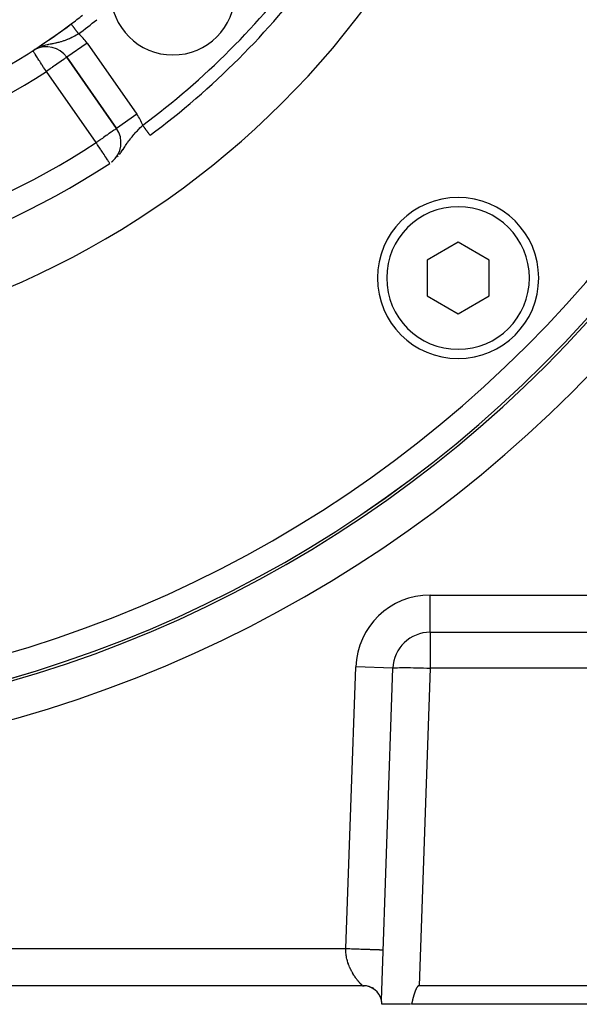
# Model space of a CAD drawing. Extents: x 24 to 1347, y -773 to 283.
# Drawn here: x 1250 to 1295, y -377 to -298 of the extents above; entities that cross this region are included whole.
import ezdxf

# ---------------------------------------------------------------- set-up
doc = ezdxf.new("R2010")
doc.units = 0
doc.linetypes.add('DASHED', pattern=[11.05, 8.7, -2.35])
doc.layers.get('0').update_dxf_attribs({"linetype": 'CONTINUOUS'})
doc.layers.add('NEVIDI', color=4, linetype='DASHED')

msp = doc.modelspace()

# ---------------------------------------------------------------- linework, layer by layer
at = {"color": 2}
for p, q in [((1251.373559, -300.51818), (1251.372358, -300.516328)), ((1251.476686, -300.452128), (1251.433183, -300.477917)), ((1251.492938, -300.437939), (1251.490898, -300.439264)), ((1251.552516, -300.408119), (1251.518362, -300.427423)), ((1251.615112, -300.358055), (1251.611198, -300.360603)), ((1251.740554, -300.27555), (1251.734847, -300.279275)), ((1254.098572, -301.047404), (1258.115886, -306.784721)), ((1258.115886, -306.784721), (1254.098572, -301.047404)), ((1258.117695, -306.783454), (1258.115886, -306.784721)), ((1257.749714, -309.479608), (1257.786904, -309.450612)), ((1257.799216, -309.441012), (1257.827822, -309.418708)), ((1285.638394, -315.957013), (1283.138394, -317.400389)), ((1288.138394, -317.400389), (1285.638394, -315.957013)), ((1283.138394, -317.400389), (1283.138394, -320.28714)), ((1288.138394, -320.28714), (1288.138394, -317.400389)), ((1283.138394, -320.28714), (1285.638394, -321.730516)), ((1285.638394, -321.730516), (1288.138394, -320.28714)), ((1283.391092, -347.404154), (1331.01077, -347.404154)), ((1283.391092, -347.404154), (1331.01077, -347.404154)), ((1279.458465, -377.058714), (1280.392919, -350.299455)), ((1277.945823, -375.904154), (1166.051743, -375.904154)), ((1277.945823, -375.904154), (1166.051743, -375.904154)), ((1277.9445, -375.903499), (1277.988868, -375.90415)), ((1277.945823, -375.904154), (1277.9445, -375.903499)), ((1277.998786, -375.904154), (1277.988868, -375.90415)), ((1278.059661, -375.904154), (1278.024438, -375.904154)), ((1278.026104, -375.904154), (1278.06817, -375.904154)), ((1278.05494, -375.904171), (1278.046635, -375.904154)), ((1278.462133, -375.97827), (1278.409457, -375.960682)), ((1278.431885, -375.967214), (1278.411687, -375.961332)), ((1278.430729, -375.966808), (1278.415424, -375.962084)), ((1278.436188, -375.968787), (1278.415427, -375.962085)), ((1278.435815, -375.968741), (1278.417035, -375.962408)), ((1278.436451, -375.96882), (1278.419807, -375.962966)), ((1278.437928, -375.969003), (1278.423451, -375.9637)), ((1278.456156, -375.971914), (1278.427256, -375.964302)), ((1278.440113, -375.969274), (1278.427765, -375.964568)), ((1278.445904, -375.969993), (1278.427856, -375.964929)), ((1278.442902, -375.96962), (1278.432606, -375.965543)), ((1278.440897, -375.969372), (1278.437832, -375.968469)), ((1278.446209, -375.970031), (1278.43787, -375.966602)), ((1278.447671, -375.971811), (1278.445341, -375.971133)), ((1278.51472, -375.997788), (1278.447453, -375.973369)), ((1278.447671, -375.972036), (1278.449334, -375.972549)), ((1278.462133, -375.977852), (1278.447981, -375.972875)), ((1278.462133, -375.977615), (1278.448074, -375.972875)), ((1278.49543, -375.990067), (1278.448495, -375.972874)), ((1278.51338, -375.997196), (1278.449555, -375.972872)), ((1278.462365, -375.977328), (1278.451108, -375.97287)), ((1278.462961, -375.976917), (1278.453108, -375.972867)), ((1278.463627, -375.976458), (1278.462133, -375.976023)), ((1278.463124, -375.976805), (1278.462133, -375.976499)), ((1278.52071, -376.000434), (1278.46593, -375.97874)), ((1278.472459, -375.974387), (1278.471106, -375.974044)), ((1278.473067, -375.974648), (1278.471503, -375.974258)), ((1278.528039, -376.003672), (1278.473321, -375.981177)), ((1278.474872, -375.980183), (1278.473862, -375.979737)), ((1278.476734, -375.981005), (1278.474219, -375.980229)), ((1278.580018, -376.025948), (1278.474856, -375.981109)), ((1278.476563, -375.982481), (1278.475401, -375.982089)), ((1278.498719, -375.990718), (1278.475401, -375.982518)), ((1278.485649, -375.986122), (1278.475401, -375.9827)), ((1278.482405, -375.978667), (1278.479033, -375.977768)), ((1278.483368, -375.979082), (1278.479809, -375.978144)), ((1278.492853, -375.983164), (1278.48647, -375.981373)), ((1278.487896, -375.982065), (1278.50699, -375.988345)), ((1278.715777, -376.086616), (1278.48974, -375.986752)), ((1278.742019, -376.101207), (1278.498573, -375.989851)), ((1278.585324, -376.028981), (1278.500157, -375.992946)), ((1278.511106, -375.994129), (1278.502722, -375.991301)), ((1278.528722, -376.002262), (1278.52088, -375.99939)), ((1278.534884, -376.005108), (1278.528574, -376.002817)), ((1278.647496, -376.057105), (1278.529765, -376.005473)), ((1278.538396, -376.006729), (1278.531202, -376.003988)), ((1278.546299, -376.010378), (1278.54136, -376.008512)), ((1278.549186, -376.011712), (1278.543378, -376.009411)), ((1278.745571, -376.103259), (1278.544485, -376.011929)), ((1278.552091, -375.992437), (1278.545792, -375.990292)), ((1278.810501, -376.103786), (1278.730022, -376.069017)), ((1278.736081, -376.074502), (1278.731752, -376.072528)), ((1278.752155, -376.105843), (1278.747559, -376.103741)), ((1278.75296, -376.106614), (1278.747841, -376.10429)), ((1278.823178, -376.133441), (1278.76975, -376.09906)), ((1278.823615, -376.134465), (1278.822572, -376.133798)), ((1278.845778, -376.148635), (1278.83257, -376.14019)), ((1278.843999, -376.147793), (1278.833087, -376.140454)), ((1278.842662, -376.14716), (1278.833189, -376.140506)), ((1279.499322, -375.904154), (1279.50093, -375.904154)), ((1279.50093, -375.904154), (1279.499322, -375.904154)), ((1282.200012, -376.289798), (1282.194918, -376.302626)), ((1282.205163, -376.276991), (1282.200012, -376.289798)), ((1282.210375, -376.264208), (1282.205163, -376.276991)), ((1282.211162, -376.262293), (1282.210375, -376.264208)), ((1282.215654, -376.251453), (1282.211162, -376.262293)), ((1282.221007, -376.238731), (1282.215654, -376.251453)), ((1282.226438, -376.226046), (1282.221007, -376.238731)), ((1282.231955, -376.213401), (1282.226438, -376.226046)), ((1282.237564, -376.200802), (1282.231955, -376.213401)), ((1282.243269, -376.188251), (1282.237564, -376.200802)), ((1282.249077, -376.175753), (1282.243269, -376.188251)), ((1282.254995, -376.163313), (1282.249077, -376.175753)), ((1282.261027, -376.150934), (1282.254995, -376.163313)), ((1282.267181, -376.138621), (1282.261027, -376.150934)), ((1282.273461, -376.126377), (1282.267181, -376.138621)), ((1282.279875, -376.114207), (1282.273461, -376.126377)), ((1282.286427, -376.102115), (1282.279875, -376.114207)), ((1282.293124, -376.090105), (1282.286427, -376.102115)), ((1282.299972, -376.07818), (1282.293124, -376.090105)), ((1282.30698, -376.06635), (1282.299972, -376.07818)), ((1282.314164, -376.054629), (1282.30698, -376.06635)), ((1282.321539, -376.043033), (1282.314164, -376.054629)), ((1282.329122, -376.031577), (1282.321539, -376.043033)), ((1282.336928, -376.020278), (1282.329122, -376.031577)), ((1282.344974, -376.00915), (1282.336928, -376.020278)), ((1282.353278, -375.998217), (1282.344974, -376.00915)), ((1282.361868, -375.987516), (1282.353278, -375.998217)), ((1282.370774, -375.977089), (1282.361868, -375.987516)), ((1282.380024, -375.966978), (1282.370774, -375.977089)), ((1282.389647, -375.957222), (1282.380024, -375.966978)), ((1282.399674, -375.94788), (1282.389647, -375.957222)), ((1282.410145, -375.939065), (1282.399674, -375.94788)), ((1282.421103, -375.930897), (1282.410145, -375.939065)), ((1282.432588, -375.923498), (1282.421103, -375.930897)), ((1282.444611, -375.917014), (1282.432588, -375.923498)), ((1282.457119, -375.911638), (1282.444611, -375.917014)), ((1282.470052, -375.90757), (1282.457119, -375.911638)), ((1282.483351, -375.905009), (1282.470052, -375.90757)), ((1282.496956, -375.904154), (1282.483351, -375.905009)), ((1331.812032, -375.904154), (1282.496956, -375.904154)), ((1281.962581, -377.082237), (1281.959357, -377.09566)), ((1281.965814, -377.068815), (1281.962581, -377.082237)), ((1281.969058, -377.055394), (1281.965814, -377.068815)), ((1281.972313, -377.041976), (1281.969058, -377.055394)), ((1281.975581, -377.02856), (1281.972313, -377.041976)), ((1281.978861, -377.015147), (1281.975581, -377.02856)), ((1281.982154, -377.001736), (1281.978861, -377.015147)), ((1281.985462, -376.988329), (1281.982154, -377.001736)), ((1281.988785, -376.974925), (1281.985462, -376.988329)), ((1281.992123, -376.961525), (1281.988785, -376.974925)), ((1281.995478, -376.948128), (1281.992123, -376.961525)), ((1281.998849, -376.934737), (1281.995478, -376.948128)), ((1282.002239, -376.921349), (1281.998849, -376.934737)), ((1282.005647, -376.907967), (1282.002239, -376.921349)), ((1282.009074, -376.89459), (1282.005647, -376.907967)), ((1282.012521, -376.881218), (1282.009074, -376.89459)), ((1282.015989, -376.867852), (1282.012521, -376.881218)), ((1282.019478, -376.854492), (1282.015989, -376.867852)), ((1282.022989, -376.841138), (1282.019478, -376.854492)), ((1282.026523, -376.827791), (1282.022989, -376.841138)), ((1282.030081, -376.814451), (1282.026523, -376.827791)), ((1282.033662, -376.801118), (1282.030081, -376.814451)), ((1282.037269, -376.787793), (1282.033662, -376.801118)), ((1282.040902, -376.774475), (1282.037269, -376.787793)), ((1282.044561, -376.761165), (1282.040902, -376.774475)), ((1282.048247, -376.747863), (1282.044561, -376.761165)), ((1282.051961, -376.734571), (1282.048247, -376.747863)), ((1282.055703, -376.721287), (1282.051961, -376.734571)), ((1282.059475, -376.708012), (1282.055703, -376.721287)), ((1282.063277, -376.694747), (1282.059475, -376.708012)), ((1282.06711, -376.681491), (1282.063277, -376.694747)), ((1282.070974, -376.668246), (1282.06711, -376.681491)), ((1282.07487, -376.65501), (1282.070974, -376.668246)), ((1282.0788, -376.641786), (1282.07487, -376.65501)), ((1282.082763, -376.628572), (1282.0788, -376.641786)), ((1282.08676, -376.61537), (1282.082763, -376.628572)), ((1282.090793, -376.602179), (1282.08676, -376.61537)), ((1282.094861, -376.589), (1282.090793, -376.602179)), ((1282.098966, -376.575833), (1282.094861, -376.589)), ((1282.103109, -376.562678), (1282.098966, -376.575833)), ((1282.107289, -376.549536), (1282.103109, -376.562678)), ((1282.111508, -376.536407), (1282.107289, -376.549536)), ((1282.115767, -376.523291), (1282.111508, -376.536407)), ((1282.120066, -376.510188), (1282.115767, -376.523291)), ((1282.124406, -376.4971), (1282.120066, -376.510188)), ((1282.128788, -376.484025), (1282.124406, -376.4971)), ((1282.133212, -376.470965), (1282.128788, -376.484025)), ((1282.137679, -376.45792), (1282.133212, -376.470965)), ((1282.14219, -376.444889), (1282.137679, -376.45792)), ((1282.146746, -376.431874), (1282.14219, -376.444889)), ((1282.151347, -376.418875), (1282.146746, -376.431874)), ((1282.155994, -376.405891), (1282.151347, -376.418875)), ((1282.160688, -376.392923), (1282.155994, -376.405891)), ((1282.165429, -376.379972), (1282.160688, -376.392923)), ((1282.170219, -376.367037), (1282.165429, -376.379972)), ((1282.175058, -376.35412), (1282.170219, -376.367037)), ((1282.179946, -376.34122), (1282.175058, -376.35412)), ((1282.184885, -376.328337), (1282.179946, -376.34122)), ((1282.189876, -376.315473), (1282.184885, -376.328337)), ((1282.194918, -376.302626), (1282.189876, -376.315473)), ((1281.79742, -377.404158), (1279.498783, -377.404154)), ((1281.889499, -377.390775), (1281.886307, -377.404154)), ((1332.41718, -377.404154), (1281.886307, -377.404154)), ((1281.892685, -377.377391), (1281.889499, -377.390775)), ((1281.895866, -377.364002), (1281.892685, -377.377391)), ((1281.899041, -377.350609), (1281.895866, -377.364002)), ((1281.902212, -377.337211), (1281.899041, -377.350609)), ((1281.905379, -377.32381), (1281.902212, -377.337211)), ((1281.908544, -377.310405), (1281.905379, -377.32381)), ((1281.911706, -377.296997), (1281.908544, -377.310405)), ((1281.914866, -377.283585), (1281.911706, -377.296997)), ((1281.918026, -377.270171), (1281.914866, -377.283585)), ((1281.921186, -377.256754), (1281.918026, -377.270171)), ((1281.924347, -377.243335), (1281.921186, -377.256754)), ((1281.927509, -377.229914), (1281.924347, -377.243335)), ((1281.930672, -377.216492), (1281.927509, -377.229914)), ((1281.933839, -377.203068), (1281.930672, -377.216492)), ((1281.937009, -377.189643), (1281.933839, -377.203068)), ((1281.940184, -377.176217), (1281.937009, -377.189643)), ((1281.943363, -377.16279), (1281.940184, -377.176217)), ((1281.946548, -377.149364), (1281.943363, -377.16279)), ((1281.949739, -377.135937), (1281.946548, -377.149364)), ((1281.952937, -377.122511), (1281.949739, -377.135937)), ((1281.956143, -377.109085), (1281.952937, -377.122511)), ((1281.959357, -377.09566), (1281.956143, -377.109085))]:
    msp.add_line(p, q, dxfattribs=at)
for centre, radius, start, end in [((1221.998783, -255.204154), 100, 180, 360), ((1221.998783, -255.204154), 99.789256, 180, 360), ((1221.998783, -255.204154), 70, 189.898594, 350.101406), ((1221.998783, -255.204154), 47.5, 277.824317, 322.175683), ((1221.998783, -255.204154), 45.5, 279.892098, 320.107902), ((1221.998783, -255.204154), 65, 306.676007, 323.323993), ((1262.657423, -295.862794), 5, 180, 360), ((1221.998783, -255.204154), 54, 306.95256, 308.175436), ((1221.998783, -255.204154), 54, 237.046713, 306.95256), ((1221.998783, -255.204154), 54, 303.412842, 306.952551), ((1221.998783, -255.204154), 54, 302.953287, 303.165236), ((1252.460268, -302.194557), 2, 35, 117.290513), ((1221.998783, -255.204154), 54, 303.255811, 303.387915), ((1256.477581, -307.931874), 2, 309.212071, 35), ((1221.998783, -255.204154), 65, 233.323993, 303.180781), ((1256.477581, -307.931874), 2, 308.709594, 309.102018), ((1285.638394, -318.843764), 6.5, 0, 180), ((1285.638394, -318.843764), 6.5, 180, 360), ((1283.391092, -350.404154), 3, 90, 178), ((1277.998783, -377.404154), 1.5, 13.306575, 89.999905), ((1277.998783, -377.404154), 1.5, 0, 13.314343)]:
    msp.add_arc(centre, radius, start, end, dxfattribs=at)
at = {"layer": 'NEVIDI', "color": 7, "linetype": 'CONTINUOUS'}
for p, q in [((1254.462528, -298.359295), (1254.46219, -298.358846)), ((1254.464352, -298.361719), (1254.462528, -298.359295)), ((1254.467626, -298.366072), (1254.4649, -298.362449)), ((1254.468404, -298.367107), (1254.467626, -298.366072)), ((1254.470919, -298.370449), (1254.468404, -298.367107)), ((1254.47202, -298.371913), (1254.470919, -298.370449)), ((1254.473027, -298.373251), (1254.47202, -298.371913)), ((1254.477546, -298.379259), (1254.473027, -298.373251)), ((1254.478742, -298.380848), (1254.477546, -298.379259)), ((1254.484161, -298.388053), (1254.478742, -298.380848)), ((1254.485562, -298.389915), (1254.484161, -298.388053)), ((1254.49075, -298.396811), (1254.485562, -298.389915)), ((1254.491854, -298.398279), (1254.49075, -298.396811)), ((1254.493473, -298.400431), (1254.491854, -298.398279)), ((1254.500632, -298.409947), (1254.493473, -298.400431)), ((1254.502446, -298.412359), (1254.500632, -298.409947)), ((1254.510468, -298.423024), (1254.502446, -298.412359)), ((1254.512488, -298.425709), (1254.510468, -298.423024)), ((1254.520861, -298.43684), (1254.512488, -298.425709)), ((1254.52132, -298.437449), (1254.520861, -298.43684)), ((1254.523572, -298.440443), (1254.52132, -298.437449)), ((1254.533211, -298.453256), (1254.523572, -298.440443)), ((1254.53563, -298.456472), (1254.533211, -298.453256)), ((1254.546093, -298.470381), (1254.53563, -298.456472)), ((1254.548691, -298.473834), (1254.546093, -298.470381)), ((1254.55997, -298.488828), (1254.548691, -298.473834)), ((1254.560727, -298.489834), (1254.55997, -298.488828)), ((1254.56273, -298.492498), (1254.560727, -298.489834)), ((1254.574742, -298.508464), (1254.56273, -298.492498)), ((1254.577703, -298.512401), (1254.574742, -298.508464)), ((1254.590455, -298.529352), (1254.577703, -298.512401)), ((1254.59359, -298.53352), (1254.590455, -298.529352)), ((1254.607065, -298.551433), (1254.59359, -298.53352)), ((1254.609567, -298.554759), (1254.607065, -298.551433)), ((1254.610361, -298.555815), (1254.609567, -298.554759)), ((1254.624515, -298.57463), (1254.610361, -298.555815)), ((1254.62798, -298.579235), (1254.624515, -298.57463)), ((1254.642806, -298.598945), (1254.62798, -298.579235)), ((1254.646433, -298.603766), (1254.642806, -298.598945)), ((1254.661914, -298.624345), (1254.646433, -298.603766)), ((1254.665689, -298.629364), (1254.661914, -298.624345)), ((1254.666598, -298.630572), (1254.665689, -298.629364)), ((1254.681684, -298.650627), (1254.666598, -298.630572)), ((1254.685698, -298.655962), (1254.681684, -298.650627)), ((1254.702229, -298.677937), (1254.685698, -298.655962)), ((1254.706395, -298.683476), (1254.702229, -298.677937)), ((1254.723443, -298.706138), (1254.706395, -298.683476)), ((1254.727737, -298.711847), (1254.723443, -298.706138)), ((1254.730749, -298.71585), (1254.727737, -298.711847)), ((1254.745292, -298.735183), (1254.730749, -298.71585)), ((1254.74972, -298.741069), (1254.745292, -298.735183)), ((1254.767743, -298.765027), (1254.74972, -298.741069)), ((1254.85561, -299.277285), (1254.751377, -299.335214)), ((1254.772269, -298.771045), (1254.767743, -298.765027)), ((1254.790817, -298.795701), (1254.772269, -298.771045)), ((1254.795336, -298.801707), (1254.790817, -298.795701)), ((1254.800877, -298.809074), (1254.795336, -298.801707)), ((1254.814257, -298.82686), (1254.800877, -298.809074)), ((1254.818982, -298.833141), (1254.814257, -298.82686)), ((1254.838256, -298.858763), (1254.818982, -298.833141)), ((1254.843079, -298.865175), (1254.838256, -298.858763)), ((1254.862653, -298.891194), (1254.843079, -298.865175)), ((1254.924259, -299.237994), (1254.85561, -299.277285)), ((1254.867549, -298.897702), (1254.862653, -298.891194)), ((1254.875693, -298.908529), (1254.867549, -298.897702)), ((1254.88745, -298.924158), (1254.875693, -298.908529)), ((1254.892407, -298.930748), (1254.88745, -298.924158)), ((1254.91254, -298.957512), (1254.892407, -298.930748)), ((1254.917567, -298.964194), (1254.91254, -298.957512)), ((1254.938012, -298.991372), (1254.917567, -298.964194)), ((1254.929211, -299.235126), (1254.924259, -299.237994)), ((1255.027331, -299.177412), (1254.929211, -299.235126)), ((1254.94296, -298.997949), (1254.938012, -298.991372)), ((1254.953892, -299.012482), (1254.94296, -298.997949)), ((1254.963673, -299.025484), (1254.953892, -299.012482)), ((1254.968649, -299.032099), (1254.963673, -299.025484)), ((1254.98937, -299.059644), (1254.968649, -299.032099)), ((1254.994528, -299.066501), (1254.98937, -299.059644)), ((1255.015431, -299.094287), (1254.994528, -299.066501)), ((1255.020475, -299.100993), (1255.015431, -299.094287)), ((1255.034007, -299.118982), (1255.020475, -299.100993)), ((1255.062229, -299.156498), (1255.027331, -299.177412)), ((1255.041489, -299.128928), (1255.034007, -299.118982)), ((1255.04653, -299.135628), (1255.041489, -299.128928)), ((1255.062229, -299.156498), (1255.04653, -299.135628)), ((1252.522146, -300.04844), (1252.3809, -300.083965)), ((1252.587183, -300.033276), (1252.522146, -300.04844)), ((1252.621726, -300.02548), (1252.587183, -300.033276)), ((1252.627724, -300.024144), (1252.621726, -300.02548)), ((1252.75693, -299.996376), (1252.627724, -300.024144)), ((1252.851266, -299.977038), (1252.75693, -299.996376)), ((1252.893923, -299.96845), (1252.851266, -299.977038)), ((1252.981457, -299.950952), (1252.893923, -299.96845)), ((1253.068615, -299.933482), (1252.981457, -299.950952)), ((1253.194147, -299.907702), (1253.068615, -299.933482)), ((1253.23677, -299.898653), (1253.194147, -299.907702)), ((1253.275091, -299.890346), (1253.23677, -299.898653)), ((1253.304942, -299.88375), (1253.275091, -299.890346)), ((1253.394408, -299.863238), (1253.304942, -299.88375)), ((1253.473068, -299.844152), (1253.394408, -299.863238)), ((1253.588657, -299.814019), (1253.473068, -299.844152)), ((1253.604358, -299.809717), (1253.588657, -299.814019)), ((1253.647455, -299.797637), (1253.604358, -299.809717)), ((1253.665455, -299.792471), (1253.647455, -299.797637)), ((1253.778917, -299.758177), (1253.665455, -299.792471)), ((1253.853723, -299.733872), (1253.778917, -299.758177)), ((1253.887069, -299.722594), (1253.853723, -299.733872)), ((1253.964437, -299.695362), (1253.887069, -299.722594)), ((1254.037767, -299.668155), (1253.964437, -299.695362)), ((1254.14608, -299.625459), (1254.037767, -299.668155)), ((1255.736877, -299.900251), (1254.098933, -301.047151)), ((1254.158619, -299.620323), (1254.14608, -299.625459)), ((1254.21268, -299.597732), (1254.158619, -299.620323)), ((1254.218415, -299.595292), (1254.21268, -299.597732)), ((1254.326252, -299.547927), (1254.218415, -299.595292)), ((1254.397881, -299.514924), (1254.326252, -299.547927)), ((1254.421966, -299.503557), (1254.397881, -299.514924)), ((1254.505307, -299.463196), (1254.421966, -299.503557)), ((1254.57594, -299.427772), (1254.505307, -299.463196)), ((1254.678896, -299.374221), (1254.57594, -299.427772)), ((1254.681967, -299.37259), (1254.678896, -299.374221)), ((1254.751377, -299.335214), (1254.681967, -299.37259)), ((1255.736877, -299.900251), (1259.75419, -305.637568)), ((1251.374696, -300.519935), (1251.373559, -300.51818)), ((1251.382309, -300.531679), (1251.374696, -300.519935)), ((1251.390178, -300.543817), (1251.382309, -300.531679)), ((1251.396262, -300.553203), (1251.390178, -300.543817)), ((1251.417918, -300.58661), (1251.396262, -300.553203)), ((1251.418585, -300.587638), (1251.417918, -300.58661)), ((1251.426056, -300.599164), (1251.418585, -300.587638)), ((1251.449075, -300.634673), (1251.426056, -300.599164)), ((1251.480548, -300.683224), (1251.449075, -300.634673)), ((1251.492314, -300.701374), (1251.480548, -300.683224)), ((1251.525187, -300.752084), (1251.492314, -300.701374)), ((1251.551583, -300.792803), (1251.525187, -300.752084)), ((1251.585002, -300.390819), (1251.541737, -300.414211)), ((1251.552647, -300.794445), (1251.551583, -300.792803)), ((1251.633658, -300.919413), (1251.552647, -300.794445)), ((1251.619713, -300.372051), (1251.597056, -300.384301)), ((1251.874937, -300.252841), (1251.837095, -300.268836)), ((1252.130766, -300.157992), (1252.055937, -300.183735)), ((1252.243418, -300.122667), (1252.130766, -300.157992)), ((1252.28098, -300.111641), (1252.243418, -300.122667)), ((1252.303098, -300.105313), (1252.28098, -300.111641)), ((1252.3809, -300.083965), (1252.303098, -300.105313)), ((1251.641122, -300.930928), (1251.633658, -300.919413)), ((1251.64717, -300.940258), (1251.641122, -300.930928)), ((1251.744382, -301.090218), (1251.64717, -300.940258)), ((1251.748029, -301.095845), (1251.744382, -301.090218)), ((1251.782153, -301.148485), (1251.748029, -301.095845)), ((1251.86042, -301.26922), (1251.782153, -301.148485)), ((1251.902545, -301.334203), (1251.86042, -301.26922)), ((1251.928192, -301.373766), (1251.902545, -301.334203)), ((1251.987356, -301.465033), (1251.928192, -301.373766)), ((1252.082913, -301.612442), (1251.987356, -301.465033)), ((1252.100232, -301.639158), (1252.082913, -301.612442)), ((1252.122733, -301.673869), (1252.100232, -301.639158)), ((1253.27628, -301.623179), (1253.150651, -301.711145)), ((1253.291678, -301.612397), (1253.27628, -301.623179)), ((1253.332165, -301.584048), (1253.291678, -301.612397)), ((1253.463572, -301.492036), (1253.332165, -301.584048)), ((1253.49981, -301.466662), (1253.463572, -301.492036)), ((1253.624489, -301.37936), (1253.49981, -301.466662)), ((1253.632559, -301.37371), (1253.624489, -301.37936)), ((1253.650921, -301.360853), (1253.632559, -301.37371)), ((1253.75887, -301.285266), (1253.650921, -301.360853)), ((1253.783094, -301.268304), (1253.75887, -301.285266)), ((1253.867961, -301.20888), (1253.783094, -301.268304)), ((1253.894226, -301.190488), (1253.867961, -301.20888)), ((1253.95388, -301.148718), (1253.894226, -301.190488)), ((1253.954636, -301.148189), (1253.95388, -301.148718)), ((1253.982528, -301.128659), (1253.954636, -301.148189)), ((1254.018631, -301.103379), (1253.982528, -301.128659)), ((1254.046651, -301.08376), (1254.018631, -301.103379)), ((1254.063613, -301.071882), (1254.046651, -301.08376)), ((1254.085533, -301.056534), (1254.063613, -301.071882)), ((1254.089961, -301.053433), (1254.085533, -301.056534)), ((1254.098572, -301.047404), (1254.089961, -301.053433)), ((1252.243555, -301.860251), (1252.122733, -301.673869)), ((1252.264229, -301.892143), (1252.243555, -301.860251)), ((1252.335653, -302.002323), (1252.264229, -301.892143)), ((1252.407885, -302.11375), (1252.335653, -302.002323)), ((1252.409181, -302.115749), (1252.407885, -302.11375)), ((1252.460268, -302.194557), (1252.409181, -302.115749)), ((1252.552613, -302.129896), (1252.460268, -302.194557)), ((1256.477581, -307.931874), (1252.460268, -302.194557)), ((1252.575525, -302.113853), (1252.552613, -302.129896)), ((1252.585728, -302.106709), (1252.575525, -302.113853)), ((1252.757751, -301.986257), (1252.585728, -302.106709)), ((1252.83186, -301.934366), (1252.757751, -301.986257)), ((1252.937465, -301.86042), (1252.83186, -301.934366)), ((1252.958132, -301.845949), (1252.937465, -301.86042)), ((1253.064266, -301.771633), (1252.958132, -301.845949)), ((1253.150651, -301.711145), (1253.064266, -301.771633)), ((1259.75419, -305.637568), (1258.117695, -306.783454)), ((1257.517067, -307.20393), (1257.474945, -307.233476)), ((1257.637256, -307.119632), (1257.517067, -307.20393)), ((1257.668045, -307.09806), (1257.637256, -307.119632)), ((1257.684406, -307.086605), (1257.668045, -307.09806)), ((1257.772955, -307.024717), (1257.684406, -307.086605)), ((1257.800369, -307.005605), (1257.772955, -307.024717)), ((1257.883435, -306.947788), (1257.800369, -307.005605)), ((1257.911903, -306.927954), (1257.883435, -306.947788)), ((1257.970293, -306.887123), (1257.911903, -306.927954)), ((1258.000134, -306.866129), (1257.970293, -306.887123)), ((1258.012685, -306.857266), (1258.000134, -306.866129)), ((1258.035311, -306.84123), (1258.012685, -306.857266)), ((1258.063783, -306.820945), (1258.035311, -306.84123)), ((1258.080278, -306.809152), (1258.063783, -306.820945)), ((1258.10238, -306.793419), (1258.080278, -306.809152)), ((1258.106758, -306.79036), (1258.10238, -306.793419)), ((1258.115886, -306.784721), (1258.106758, -306.79036)), ((1259.533397, -307.25219), (1259.560671, -307.221102)), ((1259.560671, -307.221102), (1259.646682, -307.12508)), ((1259.646682, -307.12508), (1259.689906, -307.077882)), ((1259.689906, -307.077882), (1259.705265, -307.061267)), ((1259.705265, -307.061267), (1259.734552, -307.029798)), ((1259.734552, -307.029798), (1259.794728, -306.965973)), ((1259.794728, -306.965973), (1259.8548, -306.903283)), ((1259.8548, -306.903283), (1259.941252, -306.814661)), ((1259.941252, -306.814661), (1259.945535, -306.810316)), ((1259.945535, -306.810316), (1260.006621, -306.748753)), ((1260.006621, -306.748753), (1260.098695, -306.657315)), ((1260.098695, -306.657315), (1260.151497, -306.605522)), ((1260.151497, -306.605522), (1260.160942, -306.596303)), ((1260.160942, -306.596303), (1260.225303, -306.533804)), ((1260.235868, -306.547996), (1260.225302, -306.533807)), ((1260.240698, -306.554481), (1260.235868, -306.547996)), ((1260.26155, -306.582481), (1260.240698, -306.554481)), ((1260.26638, -306.588966), (1260.26155, -306.582481)), ((1260.287174, -306.616888), (1260.26638, -306.588966)), ((1260.291986, -306.623349), (1260.287174, -306.616888)), ((1260.312672, -306.651125), (1260.291986, -306.623349)), ((1260.317442, -306.65753), (1260.312672, -306.651125)), ((1260.320536, -306.661686), (1260.317442, -306.65753)), ((1260.337957, -306.685078), (1260.320536, -306.661686)), ((1260.342706, -306.691454), (1260.337957, -306.685078)), ((1260.363177, -306.718942), (1260.342706, -306.691454)), ((1260.367753, -306.725087), (1260.363177, -306.718942)), ((1260.38804, -306.752328), (1260.367753, -306.725087)), ((1260.392537, -306.758366), (1260.38804, -306.752328)), ((1260.398544, -306.766432), (1260.392537, -306.758366)), ((1260.412593, -306.785297), (1260.398544, -306.766432)), ((1260.417059, -306.791294), (1260.412593, -306.785297)), ((1260.436744, -306.817727), (1260.417059, -306.791294)), ((1260.441241, -306.823764), (1260.436744, -306.817727)), ((1260.46057, -306.84972), (1260.441241, -306.823764)), ((1260.465015, -306.855687), (1260.46057, -306.84972)), ((1260.473475, -306.867048), (1260.465015, -306.855687)), ((1260.483966, -306.881135), (1260.473475, -306.867048)), ((1260.488298, -306.886951), (1260.483966, -306.881135)), ((1260.506934, -306.911976), (1260.488298, -306.886951)), ((1260.511074, -306.917535), (1260.506934, -306.911976)), ((1260.529302, -306.942011), (1260.511074, -306.917535)), ((1260.53333, -306.947419), (1260.529302, -306.942011)), ((1260.543999, -306.961746), (1260.53333, -306.947419)), ((1260.551134, -306.971327), (1260.543999, -306.961746)), ((1260.555056, -306.976593), (1260.551134, -306.971327)), ((1260.572392, -306.999871), (1260.555056, -306.976593)), ((1260.5762, -307.004985), (1260.572392, -306.999871)), ((1260.592928, -307.027446), (1260.5762, -307.004985)), ((1260.596686, -307.032493), (1260.592928, -307.027446)), ((1260.608736, -307.048673), (1260.596686, -307.032493)), ((1260.612835, -307.054177), (1260.608736, -307.048673)), ((1260.616452, -307.059034), (1260.612835, -307.054177)), ((1260.632032, -307.079954), (1260.616452, -307.059034)), ((1260.635463, -307.084562), (1260.632032, -307.079954)), ((1260.650446, -307.104681), (1260.635463, -307.084562)), ((1260.653757, -307.109126), (1260.650446, -307.104681)), ((1260.666609, -307.126384), (1260.653757, -307.109126)), ((1260.668114, -307.128405), (1260.666609, -307.126384)), ((1260.671304, -307.132688), (1260.668114, -307.128405)), ((1260.684887, -307.150927), (1260.671304, -307.132688)), ((1260.687958, -307.15505), (1260.684887, -307.150927)), ((1260.700921, -307.172457), (1260.687958, -307.15505)), ((1260.703766, -307.176277), (1260.700921, -307.172457)), ((1260.715994, -307.192696), (1260.703766, -307.176277)), ((1260.716508, -307.193387), (1260.715994, -307.192696)), ((1260.718709, -307.196342), (1260.716508, -307.193387)), ((1260.730168, -307.211729), (1260.718709, -307.196342)), ((1260.732738, -307.21518), (1260.730168, -307.211729)), ((1260.743462, -307.22958), (1260.732738, -307.21518)), ((1256.569881, -307.867426), (1256.477581, -307.931874)), ((1256.53299, -308.01661), (1256.477581, -307.931874)), ((1256.5618, -308.060667), (1256.53299, -308.01661)), ((1256.590113, -307.853279), (1256.569881, -307.867426)), ((1256.602567, -307.844569), (1256.590113, -307.853279)), ((1256.775091, -307.723729), (1256.602567, -307.844569)), ((1256.837834, -307.679738), (1256.775091, -307.723729)), ((1256.973557, -307.584576), (1256.837834, -307.679738)), ((1256.975505, -307.58321), (1256.973557, -307.584576)), ((1257.072039, -307.515562), (1256.975505, -307.58321)), ((1257.167961, -307.448389), (1257.072039, -307.515562)), ((1257.285924, -307.365836), (1257.167961, -307.448389)), ((1257.336486, -307.330456), (1257.285924, -307.365836)), ((1257.34948, -307.321363), (1257.336486, -307.330456)), ((1257.474945, -307.233476), (1257.34948, -307.321363)), ((1258.902655, -308.087329), (1258.971105, -307.985375)), ((1258.971105, -307.985375), (1258.977934, -307.975316)), ((1258.977934, -307.975316), (1259.012089, -307.925375)), ((1259.012089, -307.925375), (1259.028523, -307.901585)), ((1259.028523, -307.901585), (1259.104037, -307.794386)), ((1259.104037, -307.794386), (1259.153444, -307.726201)), ((1259.153444, -307.726201), (1259.155333, -307.723626)), ((1259.155333, -307.723626), (1259.233439, -307.619207)), ((1259.233439, -307.619207), (1259.277241, -307.562368)), ((1259.277241, -307.562368), (1259.286813, -307.550107)), ((1259.286813, -307.550107), (1259.339881, -307.483158)), ((1259.339881, -307.483158), (1259.366759, -307.449886)), ((1259.366759, -307.449886), (1259.421327, -307.38358)), ((1259.421327, -307.38358), (1259.504165, -307.28588)), ((1259.504165, -307.28588), (1259.533397, -307.25219)), ((1260.74582, -307.232747), (1260.743462, -307.22958)), ((1260.755723, -307.246043), (1260.74582, -307.232747)), ((1260.757585, -307.248544), (1260.755723, -307.246043)), ((1260.757923, -307.248998), (1260.757585, -307.248544)), ((1260.767077, -307.26129), (1260.757923, -307.248998)), ((1260.769042, -307.263929), (1260.767077, -307.26129)), ((1260.77736, -307.275097), (1260.769042, -307.263929)), ((1260.779158, -307.277512), (1260.77736, -307.275097)), ((1260.78667, -307.287599), (1260.779158, -307.277512)), ((1260.788252, -307.289722), (1260.78667, -307.287599)), ((1260.789045, -307.290788), (1260.788252, -307.289722)), ((1260.794932, -307.298693), (1260.789045, -307.290788)), ((1260.796329, -307.300568), (1260.794932, -307.298693)), ((1260.802122, -307.308347), (1260.796329, -307.300568)), ((1260.803346, -307.30999), (1260.802122, -307.308347)), ((1260.808248, -307.316573), (1260.803346, -307.30999)), ((1260.809283, -307.317963), (1260.808248, -307.316573)), ((1260.810389, -307.319448), (1260.809283, -307.317963)), ((1260.813321, -307.323386), (1260.810389, -307.319448)), ((1260.814126, -307.324466), (1260.813321, -307.323386)), ((1260.817282, -307.328704), (1260.814126, -307.324466)), ((1260.817884, -307.329512), (1260.817282, -307.328704)), ((1260.820143, -307.332546), (1260.817884, -307.329512)), ((1260.82056, -307.333105), (1260.820143, -307.332546)), ((1260.821203, -307.333968), (1260.82056, -307.333105)), ((1260.821917, -307.334927), (1260.821203, -307.333968)), ((1256.58947, -308.102982), (1256.5618, -308.060667)), ((1256.701332, -308.274051), (1256.58947, -308.102982)), ((1256.707107, -308.282884), (1256.701332, -308.274051)), ((1256.827545, -308.467067), (1256.707107, -308.282884)), ((1256.848308, -308.498819), (1256.827545, -308.467067)), ((1256.865912, -308.525741), (1256.848308, -308.498819)), ((1256.982831, -308.704542), (1256.865912, -308.525741)), ((1257.023989, -308.767484), (1256.982831, -308.704542)), ((1257.028732, -308.774737), (1257.023989, -308.767484)), ((1257.108244, -308.896333), (1257.028732, -308.774737)), ((1258.344982, -308.88957), (1258.425587, -308.785823)), ((1258.425587, -308.785823), (1258.464957, -308.733045)), ((1258.464957, -308.733045), (1258.490105, -308.698642)), ((1258.490105, -308.698642), (1258.581073, -308.570064)), ((1258.581073, -308.570064), (1258.582271, -308.568331)), ((1258.582271, -308.568331), (1258.633906, -308.492812)), ((1258.633906, -308.492812), (1258.638978, -308.485314)), ((1258.638978, -308.485314), (1258.721253, -308.362133)), ((1258.721253, -308.362133), (1258.774487, -308.281408)), ((1258.774487, -308.281408), (1258.784971, -308.26548)), ((1258.784971, -308.26548), (1258.810013, -308.227436)), ((1258.810013, -308.227436), (1258.851796, -308.16406)), ((1258.851796, -308.16406), (1258.902655, -308.087329)), ((1257.172931, -308.995257), (1257.108244, -308.896333)), ((1257.186207, -309.015561), (1257.172931, -308.995257)), ((1257.222298, -309.070755), (1257.186207, -309.015561)), ((1257.303469, -309.194887), (1257.222298, -309.070755)), ((1257.310161, -309.205121), (1257.303469, -309.194887)), ((1257.32297, -309.224709), (1257.310161, -309.205121)), ((1257.388123, -309.324346), (1257.32297, -309.224709)), ((1257.408426, -309.355396), (1257.388123, -309.324346)), ((1257.433835, -309.394254), (1257.408426, -309.355396)), ((1257.449045, -309.417513), (1257.433835, -309.394254)), ((1257.47713, -309.460463), (1257.449045, -309.417513)), ((1257.493374, -309.485305), (1257.47713, -309.460463)), ((1257.525318, -309.534157), (1257.493374, -309.485305)), ((1257.527843, -309.538018), (1257.525318, -309.534157)), ((1257.540586, -309.557506), (1257.527843, -309.538018)), ((1257.547536, -309.568133), (1257.540586, -309.557506)), ((1257.559654, -309.586666), (1257.547536, -309.568133)), ((1257.561883, -309.590074), (1257.559654, -309.586666)), ((1257.569731, -309.602076), (1257.561883, -309.590074)), ((1257.571989, -309.605529), (1257.569731, -309.602076)), ((1258.182474, -309.079091), (1258.249756, -309.00444)), ((1283.391092, -344.404154), (1335.253374, -344.404154)), ((1283.391092, -347.404154), (1283.391092, -344.404154)), ((1283.391092, -347.404154), (1283.391092, -350.299455)), ((1276.998232, -361.549455), (1277.394747, -350.194757)), ((1280.392919, -350.299455), (1277.394747, -350.194757)), ((1280.392919, -350.299455), (1280.405716, -350.290365)), ((1280.405716, -350.290365), (1280.417207, -350.28713)), ((1280.417207, -350.28713), (1280.464216, -350.279373)), ((1280.464216, -350.279373), (1280.488746, -350.276666)), ((1280.488746, -350.276666), (1280.569203, -350.27036)), ((1280.569203, -350.27036), (1280.606417, -350.268227)), ((1280.606417, -350.268227), (1280.719036, -350.263471)), ((1280.719036, -350.263471), (1280.768194, -350.261953)), ((1280.768194, -350.261953), (1280.91131, -350.258817)), ((1280.91131, -350.258817), (1280.971666, -350.257934)), ((1280.971666, -350.257934), (1281.142884, -350.256472)), ((1281.142884, -350.256472), (1281.213473, -350.256237)), ((1281.213473, -350.256237), (1281.410149, -350.256472)), ((1281.410149, -350.256472), (1281.489843, -350.256887)), ((1281.489843, -350.256887), (1281.708962, -350.258817)), ((1281.708962, -350.258817), (1281.79634, -350.259873)), ((1281.79634, -350.259873), (1282.034506, -350.263471)), ((1282.034506, -350.263471), (1282.128248, -350.26515)), ((1282.128248, -350.26515), (1282.381614, -350.27036)), ((1282.381614, -350.27036), (1282.480243, -350.272635)), ((1282.480243, -350.272635), (1282.744697, -350.279373)), ((1283.391092, -350.299455), (1282.496956, -375.904154)), ((1282.744697, -350.279373), (1282.846783, -350.282211)), ((1282.846783, -350.282211), (1283.117991, -350.290365)), ((1283.117991, -350.290365), (1283.222192, -350.293731)), ((1283.222192, -350.293731), (1283.391092, -350.299455)), ((1331.01077, -350.299455), (1283.391092, -350.299455)), ((1276.601717, -372.904154), (1276.998232, -361.549455)), ((1167.39585, -372.904154), (1276.601717, -372.904154)), ((1276.595958, -373.073222), (1276.597381, -372.989399)), ((1276.596007, -373.090553), (1276.595958, -373.073222)), ((1276.596465, -373.126077), (1276.596007, -373.090553)), ((1276.597381, -372.989399), (1276.598821, -372.954027)), ((1276.598821, -372.954027), (1276.601717, -372.904154)), ((1276.601717, -372.904154), (1276.668368, -372.906481)), ((1276.668368, -372.906481), (1276.737592, -372.908899)), ((1276.737592, -372.908899), (1276.770681, -372.910054)), ((1276.770681, -372.910054), (1276.853032, -372.91293)), ((1276.853032, -372.91293), (1276.923292, -372.915384)), ((1276.923292, -372.915384), (1277.040278, -372.919469)), ((1277.040278, -372.919469), (1277.111293, -372.921949)), ((1277.111293, -372.921949), (1277.146106, -372.923164)), ((1277.146106, -372.923164), (1277.229249, -372.926068)), ((1277.229249, -372.926068), (1277.300711, -372.928563)), ((1277.300711, -372.928563), (1277.41923, -372.932702)), ((1277.41923, -372.932702), (1277.490862, -372.935204)), ((1277.490862, -372.935204), (1277.512872, -372.935972)), ((1277.512872, -372.935972), (1277.609251, -372.939338)), ((1277.609251, -372.939338), (1277.680718, -372.941833)), ((1277.680718, -372.941833), (1277.798247, -372.945938)), ((1277.798247, -372.945938), (1277.865149, -372.948274)), ((1277.865149, -372.948274), (1277.868646, -372.948396)), ((1277.868646, -372.948396), (1277.983603, -372.95241)), ((1277.983603, -372.95241), (1278.052347, -372.954811)), ((1278.052347, -372.954811), (1278.164256, -372.958719)), ((1278.164256, -372.958719), (1278.197327, -372.959874)), ((1278.197327, -372.959874), (1278.230894, -372.961046)), ((1278.230894, -372.961046), (1278.338971, -372.96482)), ((1278.338971, -372.96482), (1278.403149, -372.967061)), ((1278.403149, -372.967061), (1278.504125, -372.970587)), ((1278.504125, -372.970587), (1278.50649, -372.97067)), ((1278.50649, -372.97067), (1278.567263, -372.972792)), ((1278.567263, -372.972792), (1278.664668, -372.976194)), ((1278.664668, -372.976194), (1278.721744, -372.978187)), ((1278.721744, -372.978187), (1278.78065, -372.980244)), ((1278.78065, -372.980244), (1278.812719, -372.981364)), ((1278.812719, -372.981364), (1278.865694, -372.983214)), ((1278.865694, -372.983214), (1278.94968, -372.986147)), ((1278.94968, -372.986147), (1278.998376, -372.987847)), ((1278.998376, -372.987847), (1279.022549, -372.988691)), ((1279.022549, -372.988691), (1279.074778, -372.990515)), ((1279.074778, -372.990515), (1279.118647, -372.992047)), ((1279.118647, -372.992047), (1279.186848, -372.994429)), ((1279.186848, -372.994429), (1279.225553, -372.99578)), ((1279.225553, -372.99578), (1279.225927, -372.995793)), ((1279.225927, -372.995793), (1279.285437, -372.997871)), ((1279.285437, -372.997871), (1279.319063, -372.999046)), ((1279.319063, -372.999046), (1279.370439, -373.00084)), ((1279.370439, -373.00084), (1279.387566, -373.001438)), ((1279.387566, -373.001438), (1279.399, -373.001837)), ((1279.399, -373.001837), (1279.441754, -373.00333)), ((1279.441754, -373.00333), (1279.465019, -373.004143)), ((1279.465019, -373.004143), (1279.499117, -373.005333)), ((1279.499117, -373.005333), (1279.504894, -373.005535)), ((1279.504894, -373.005535), (1279.517269, -373.005967)), ((1279.517269, -373.005967), (1279.543081, -373.006869)), ((1279.543081, -373.006869), (1279.556276, -373.007329)), ((1279.556276, -373.007329), (1279.574116, -373.007952)), ((1279.574116, -373.007952), (1279.576037, -373.008019)), ((1279.576037, -373.008019), (1279.582594, -373.008248)), ((1279.582594, -373.008248), (1279.592831, -373.008606)), ((1279.592831, -373.008606), (1279.596809, -373.008745)), ((1279.596809, -373.008745), (1279.599811, -373.00885)), ((1276.600346, -373.226911), (1276.596465, -373.126077)), ((1276.602612, -373.262568), (1276.600346, -373.226911)), ((1276.611421, -373.362916), (1276.602612, -373.262568)), ((1276.615377, -373.398397), (1276.611421, -373.362916)), ((1276.621743, -373.448849), (1276.615377, -373.398397)), ((1276.628785, -373.498102), (1276.621743, -373.448849)), ((1276.634323, -373.533374), (1276.628785, -373.498102)), ((1276.652047, -373.632453), (1276.634323, -373.533374)), ((1276.659007, -373.667188), (1276.652047, -373.632453)), ((1276.680748, -373.765307), (1276.659007, -373.667188)), ((1276.689055, -373.799538), (1276.680748, -373.765307)), ((1276.693136, -373.815811), (1276.689055, -373.799538)), ((1276.714602, -373.89644), (1276.693136, -373.815811)), ((1276.724178, -373.930099), (1276.714602, -373.89644)), ((1276.753278, -374.025533), (1276.724178, -373.930099)), ((1276.76401, -374.058545), (1276.753278, -374.025533)), ((1276.79637, -374.152425), (1276.76401, -374.058545)), ((1276.802135, -374.168375), (1276.79637, -374.152425)), ((1276.808123, -374.184724), (1276.802135, -374.168375)), ((1276.843295, -374.27667), (1276.808123, -374.184724)), ((1276.85601, -374.308372), (1276.843295, -374.27667)), ((1276.893624, -374.398066), (1276.85601, -374.308372)), ((1276.907212, -374.429064), (1276.893624, -374.398066)), ((1276.939867, -374.500786), (1276.907212, -374.429064)), ((1276.947173, -374.51637), (1276.939867, -374.500786)), ((1276.961557, -374.546617), (1276.947173, -374.51637)), ((1277.003214, -374.631235), (1276.961557, -374.546617)), ((1277.01823, -374.660757), (1277.003214, -374.631235)), ((1277.061253, -374.742758), (1277.01823, -374.660757)), ((1277.076628, -374.771194), (1277.061253, -374.742758)), ((1277.096686, -374.807655), (1277.076628, -374.771194)), ((1277.120746, -374.85047), (1277.096686, -374.807655)), ((1277.136339, -374.877689), (1277.120746, -374.85047)), ((1277.18141, -374.954005), (1277.136339, -374.877689)), ((1277.197238, -374.979987), (1277.18141, -374.954005)), ((1277.242933, -375.05303), (1277.197238, -374.979987)), ((1277.258896, -375.077953), (1277.242933, -375.05303)), ((1277.263072, -375.084424), (1277.258896, -375.077953)), ((1277.30468, -375.147762), (1277.263072, -375.084424)), ((1277.320421, -375.171181), (1277.30468, -375.147762)), ((1277.366211, -375.237596), (1277.320421, -375.171181)), ((1277.3818, -375.25962), (1277.366211, -375.237596)), ((1277.427308, -375.322235), (1277.3818, -375.25962)), ((1277.430434, -375.326448), (1277.427308, -375.322235)), ((1277.442857, -375.343076), (1277.430434, -375.326448)), ((1277.487418, -375.401547), (1277.442857, -375.343076)), ((1277.502671, -375.42128), (1277.487418, -375.401547)), ((1277.5457, -375.475844), (1277.502671, -375.42128)), ((1277.560372, -375.494074), (1277.5457, -375.475844)), ((1277.589718, -375.529955), (1277.560372, -375.494074)), ((1277.601808, -375.544513), (1277.589718, -375.529955)), ((1277.61588, -375.561292), (1277.601808, -375.544513)), ((1277.655495, -375.607581), (1277.61588, -375.561292)), ((1277.66884, -375.622863), (1277.655495, -375.607581)), ((1277.706083, -375.664738), (1277.66884, -375.622863)), ((1277.718602, -375.678568), (1277.706083, -375.664738)), ((1277.730557, -375.691662), (1277.718602, -375.678568)), ((1277.753126, -375.716063), (1277.730557, -375.691662)), ((1277.764616, -375.728321), (1277.753126, -375.716063)), ((1277.796176, -375.761394), (1277.764616, -375.728321)), ((1277.806529, -375.772047), (1277.796176, -375.761394)), ((1277.834723, -375.80054), (1277.806529, -375.772047)), ((1277.843362, -375.809116), (1277.834723, -375.80054)), ((1277.843893, -375.80964), (1277.843362, -375.809116)), ((1277.868373, -375.833525), (1277.843893, -375.80964)), ((1277.876195, -375.841037), (1277.868373, -375.833525)), ((1277.896515, -375.86031), (1277.876195, -375.841037)), ((1277.902724, -375.866152), (1277.896515, -375.86031)), ((1277.917919, -375.880306), (1277.902724, -375.866152)), ((1277.922993, -375.884966), (1277.918437, -375.880784)), ((1277.934023, -375.894887), (1277.922993, -375.884966)), ((1277.936925, -375.897414), (1277.934023, -375.894887)), ((1277.94318, -375.902556), (1277.936925, -375.897414)), ((1277.9445, -375.903499), (1277.94318, -375.902556)), ((1279.414569, -376.693995), (1279.413043, -376.692002)), ((1279.470441, -376.76727), (1279.468852, -376.765193)), ((1279.474942, -376.773153), (1279.474283, -376.772292)), ((1281.915333, -377.29671), (1281.911786, -377.296655))]:
    msp.add_line(p, q, dxfattribs=at)
for centre, radius, start, end in [((1221.998783, -255.204154), 103, 180, 360), ((1221.998783, -255.204154), 99.788038, 180, 360), ((1221.998783, -255.204154), 97.789256, 180, 360), ((1221.998783, -255.204154), 64, 306.676007, 323.323993), ((1221.998783, -255.204154), 55, 306.95256, 308.884037), ((1252.460268, -302.194557), 4, 35, 49.421427), ((1221.998783, -255.204154), 56, 237.046713, 302.953287), ((1256.477581, -307.931874), 4, 20.457763, 35), ((1221.998783, -255.204154), 63, 236.819219, 303.180781), ((1285.638394, -318.843764), 5.75, 0, 180), ((1285.638394, -318.843764), 5.75, 180, 360), ((1283.391092, -350.404154), 6, 90, 178)]:
    msp.add_arc(centre, radius, start, end, dxfattribs=at)

doc.saveas('drawing.dxf')
